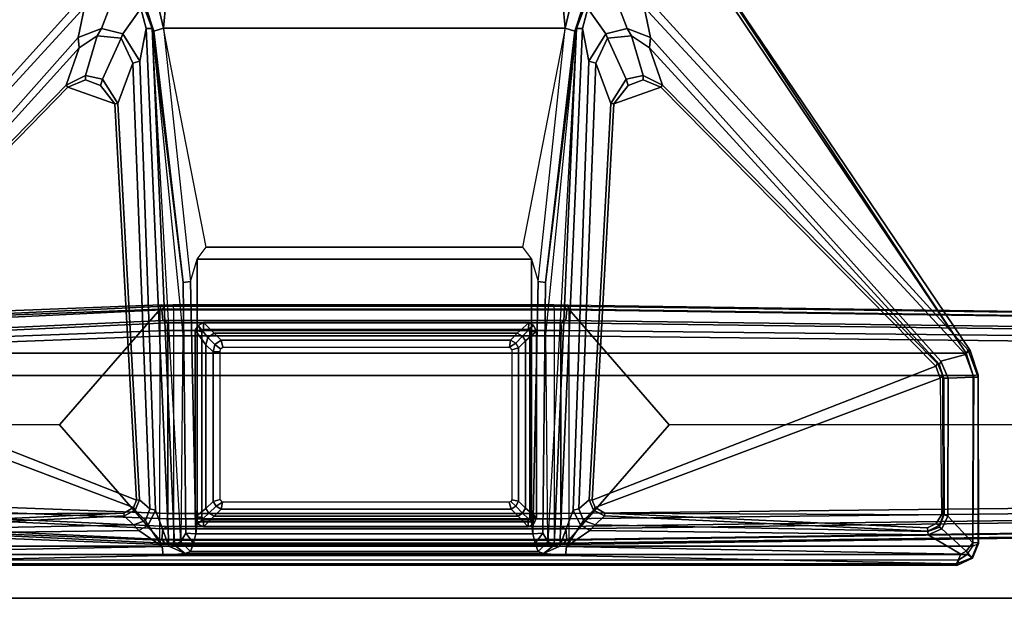
# Model space of a CAD drawing. Units: inches. Extents: x -2 to 130, y -6 to 136.
# Drawn here: x 8 to 19, y 61 to 68 of the extents above; entities that cross this region are included whole.
import ezdxf

# ---------------------------------------------------------------- set-up
doc = ezdxf.new("R2010")
doc.units = ezdxf.units.IN
doc.header["$MEASUREMENT"] = 0
for name, color, linetype in [('TABLE-BASELOWER', 6, 'Continuous'), ('TABLE-BASETRIM', 6, 'Continuous'), ('TABLE-BASEUPPER', 6, 'Continuous'), ('TABLE-BRACKET', 6, 'Continuous'), ('TABLE-FOOTLEFT', 6, 'Continuous'), ('TABLE-TOPEDGE', 6, 'Continuous'), ('TABLE-TOPLAM', 6, 'Continuous')]:
    doc.layers.add(name, color=color, linetype=linetype)

# ---------------------------------------------------------------- blocks, each defined once
blk = doc.blocks.new('PDU6ACS_3060LE_0T')
at = {"layer": 'TABLE-BASELOWER'}
for points in [[(1.86, -8, 23.469), (1.86, -8, 1.894), (1.826, -8.068, 1.894), (1.826, -8.068, 23.469)], [(1.86, -8, 1.894), (1.904, -8.068, 1.894), (1.826, -8.068, 1.894), (1.86, -8, 1.894)], [(1.826, -8.068, 23.469), (1.904, -8.068, 23.469), (1.86, -8, 23.469)], [(1.86, -8, 23.469), (1.934, -7.971, 23.469), (1.934, -7.971, 1.894), (1.86, -8, 1.894)], [(1.86, -8, 1.894), (1.934, -7.971, 1.894), (1.934, -8.049, 1.894), (1.904, -8.068, 1.894)], [(1.934, -8.049, 23.469), (1.934, -7.971, 23.469), (1.86, -8, 23.469), (1.904, -8.068, 23.469)], [(4.092, -7.971, 23.469), (4.092, -7.971, 1.894), (1.934, -7.971, 1.894), (1.934, -7.971, 23.469)], [(4.092, -7.971, 1.894), (4.073, -8.049, 1.894), (1.934, -8.049, 1.894), (1.934, -7.971, 1.894)], [(1.934, -8.049, 23.469), (4.073, -8.049, 23.469), (4.092, -7.971, 23.469), (1.934, -7.971, 23.469)], [(4.148, -8.007, 1.894), (4.073, -8.049, 1.894), (4.092, -7.971, 1.894), (4.148, -8.007, 1.894)], [(4.092, -7.971, 23.469), (4.073, -8.049, 23.469), (4.148, -8.007, 23.469)], [(4.148, -8.007, 1.894), (4.181, -8.067, 1.894), (4.101, -8.067, 1.894), (4.073, -8.049, 1.894)], [(4.101, -8.067, 23.469), (4.181, -8.067, 23.469), (4.148, -8.007, 23.469), (4.073, -8.049, 23.469)], [(4.092, -7.971, 23.469), (4.148, -8.007, 23.469), (4.148, -8.007, 1.894), (4.092, -7.971, 1.894)], [(4.181, -8.067, 23.469), (4.181, -8.067, 1.894), (4.148, -8.007, 1.894), (4.148, -8.007, 23.469)], [(1.825, -11.811, 23.469), (1.826, -8.068, 23.469), (1.826, -8.068, 1.894), (1.825, -11.811, 1.894)], [(1.826, -8.068, 1.894), (1.904, -8.068, 1.894), (1.905, -11.811, 1.894), (1.825, -11.811, 1.894)], [(1.905, -11.811, 23.469), (1.904, -8.068, 23.469), (1.826, -8.068, 23.469), (1.825, -11.811, 23.469)], [(4.18, -11.822, 1.894), (4.102, -11.81, 1.894), (4.101, -8.067, 1.894), (4.181, -8.067, 1.894)], [(4.101, -8.067, 23.469), (4.102, -11.81, 23.469), (4.18, -11.822, 23.469), (4.181, -8.067, 23.469)], [(4.181, -8.067, 23.469), (4.18, -11.822, 23.469), (4.18, -11.822, 1.894), (4.181, -8.067, 1.894)], [(1.825, -11.811, 23.469), (1.825, -11.811, 1.894), (1.857, -11.874, 1.894), (1.857, -11.874, 23.469)], [(1.857, -11.874, 1.894), (1.825, -11.811, 1.894), (1.905, -11.811, 1.894), (1.933, -11.828, 1.894)], [(1.905, -11.811, 23.469), (1.825, -11.811, 23.469), (1.857, -11.874, 23.469), (1.933, -11.828, 23.469)], [(1.857, -11.874, 1.894), (1.933, -11.828, 1.894), (1.933, -11.906, 1.894), (1.857, -11.874, 1.894)], [(1.933, -11.906, 23.469), (1.933, -11.828, 23.469), (1.857, -11.874, 23.469)], [(1.933, -11.906, 23.469), (1.857, -11.874, 23.469), (1.857, -11.874, 1.894), (1.933, -11.906, 1.894)], [(4.083, -11.907, 1.894), (1.933, -11.906, 1.894), (1.933, -11.828, 1.894), (4.072, -11.829, 1.894)], [(1.933, -11.828, 23.469), (1.933, -11.906, 23.469), (4.083, -11.907, 23.469), (4.072, -11.829, 23.469)], [(1.933, -11.906, 23.469), (1.933, -11.906, 1.894), (4.083, -11.907, 1.894), (4.083, -11.907, 23.469)], [(4.083, -11.907, 1.894), (4.072, -11.829, 1.894), (4.102, -11.81, 1.894), (4.148, -11.872, 1.894)], [(4.102, -11.81, 23.469), (4.072, -11.829, 23.469), (4.083, -11.907, 23.469), (4.148, -11.872, 23.469)], [(4.148, -11.872, 23.469), (4.083, -11.907, 23.469), (4.083, -11.907, 1.894), (4.148, -11.872, 1.894)], [(4.18, -11.822, 1.894), (4.148, -11.872, 1.894), (4.102, -11.81, 1.894)], [(4.102, -11.81, 23.469), (4.148, -11.872, 23.469), (4.18, -11.822, 23.469), (4.102, -11.81, 23.469)], [(4.148, -11.872, 23.469), (4.148, -11.872, 1.894), (4.18, -11.822, 1.894), (4.18, -11.822, 23.469)]]:
    blk.add_3dface(points, dxfattribs=at)
at = {"layer": 'TABLE-BASETRIM'}
for points in [[(1.949, -8.189, 23.587), (1.983, -8.128, 23.587), (1.86, -8, 23.469), (1.826, -8.068, 23.469)], [(2.036, -8.095, 23.587), (1.934, -7.971, 23.469), (1.86, -8, 23.469), (1.983, -8.128, 23.587)], [(2.036, -8.095, 23.587), (3.925, -8.095, 23.587), (4.092, -7.971, 23.469), (1.934, -7.971, 23.469)], [(4.008, -8.117, 23.587), (4.148, -8.007, 23.469), (4.092, -7.971, 23.469), (3.925, -8.095, 23.587)], [(4.008, -8.117, 23.587), (4.057, -8.19, 23.587), (4.181, -8.067, 23.469), (4.148, -8.007, 23.469)], [(1.949, -8.189, 23.587), (1.826, -8.068, 23.469), (1.825, -11.811, 23.469), (1.949, -11.693, 23.587)], [(2.03, -8.273, 23.587), (2.064, -8.212, 23.587), (1.983, -8.128, 23.587), (1.949, -8.189, 23.587)], [(2.117, -8.179, 23.587), (2.036, -8.095, 23.587), (1.983, -8.128, 23.587), (2.064, -8.212, 23.587)], [(2.117, -8.179, 23.587), (3.844, -8.179, 23.587), (3.925, -8.095, 23.587), (2.036, -8.095, 23.587)], [(3.927, -8.2, 23.587), (4.008, -8.117, 23.587), (3.925, -8.095, 23.587), (3.844, -8.179, 23.587)], [(3.927, -8.2, 23.587), (3.976, -8.273, 23.587), (4.057, -8.19, 23.587), (4.008, -8.117, 23.587)], [(4.057, -11.685, 23.587), (4.18, -11.822, 23.469), (4.181, -8.067, 23.469), (4.057, -8.19, 23.587)], [(2.03, -8.273, 23.587), (1.949, -8.189, 23.587), (1.949, -11.693, 23.587), (2.03, -11.614, 23.587)], [(3.976, -11.607, 23.587), (4.057, -11.685, 23.587), (4.057, -8.19, 23.587), (3.976, -8.273, 23.587)], [(2.064, -11.667, 23.587), (2.03, -11.614, 23.587), (1.949, -11.693, 23.587), (1.982, -11.746, 23.587)], [(2.064, -11.667, 23.587), (1.982, -11.746, 23.587), (2.041, -11.779, 23.587), (2.122, -11.7, 23.587)], [(3.889, -11.7, 23.587), (3.97, -11.779, 23.587), (4.023, -11.746, 23.587), (3.942, -11.667, 23.587)], [(3.976, -11.607, 23.587), (3.942, -11.667, 23.587), (4.023, -11.746, 23.587), (4.057, -11.685, 23.587)], [(4.057, -11.685, 23.587), (4.023, -11.746, 23.587), (4.148, -11.872, 23.469), (4.18, -11.822, 23.469)], [(1.982, -11.746, 23.587), (1.949, -11.693, 23.587), (1.825, -11.811, 23.469), (1.857, -11.874, 23.469)], [(1.982, -11.746, 23.587), (1.857, -11.874, 23.469), (1.933, -11.906, 23.469), (2.041, -11.779, 23.587)], [(3.97, -11.779, 23.587), (2.041, -11.779, 23.587), (1.933, -11.906, 23.469), (4.083, -11.907, 23.469)], [(3.889, -11.7, 23.587), (2.122, -11.7, 23.587), (2.041, -11.779, 23.587), (3.97, -11.779, 23.587)], [(3.97, -11.779, 23.587), (4.083, -11.907, 23.469), (4.148, -11.872, 23.469), (4.023, -11.746, 23.587)]]:
    blk.add_3dface(points, dxfattribs=at)
at = {"layer": 'TABLE-BASEUPPER'}
for points in [[(2.03, -8.273, 25.837), (2.064, -8.212, 25.837), (2.064, -8.212, 4.255), (2.03, -8.273, 4.255)], [(2.03, -8.273, 25.837), (2.03, -8.273, 4.255), (2.03, -11.614, 4.255), (2.03, -11.614, 25.837)], [(2.117, -8.179, 25.837), (2.117, -8.179, 4.255), (2.064, -8.212, 4.255), (2.064, -8.212, 25.837)], [(2.117, -8.179, 25.837), (3.844, -8.179, 25.837), (3.844, -8.179, 4.255), (2.117, -8.179, 4.255)], [(3.927, -8.2, 25.837), (3.927, -8.2, 4.255), (3.844, -8.179, 4.255), (3.844, -8.179, 25.837)], [(3.927, -8.2, 25.837), (3.976, -8.273, 25.837), (3.976, -8.273, 4.255), (3.927, -8.2, 4.255)], [(3.976, -11.607, 25.837), (3.976, -11.607, 4.255), (3.976, -8.273, 4.255), (3.976, -8.273, 25.837)], [(2.064, -11.667, 25.837), (2.03, -11.614, 25.837), (2.03, -11.614, 4.255), (2.064, -11.667, 4.255)], [(2.064, -11.667, 25.837), (2.064, -11.667, 4.255), (2.122, -11.7, 4.255), (2.122, -11.7, 25.837)], [(3.889, -11.7, 25.837), (3.889, -11.7, 4.255), (3.942, -11.667, 4.255), (3.942, -11.667, 25.837)], [(3.976, -11.607, 25.837), (3.942, -11.667, 25.837), (3.942, -11.667, 4.255), (3.976, -11.607, 4.255)], [(3.889, -11.7, 25.837), (2.122, -11.7, 25.837), (2.122, -11.7, 4.255), (3.889, -11.7, 4.255)]]:
    blk.add_3dface(points, dxfattribs=at)
at = {"layer": 'TABLE-BRACKET'}
for points in [[(1.601, -2.941, 27.835), (1.505, -3.006, 27.837), (1.505, -16.871, 27.837), (1.601, -16.936, 27.835)], [(1.601, -2.941, 27.835), (1.601, -16.936, 27.835), (3.568, -16.938, 27.835), (3.568, -2.94, 27.835)], [(3.826, -3.017, 27.833), (3.568, -2.94, 27.835), (3.568, -16.938, 27.835), (3.826, -16.861, 27.833)], [(1.443, -3.101, 27.835), (1.443, -16.776, 27.835), (1.505, -16.871, 27.837), (1.505, -3.006, 27.837)], [(7.47, -6.624, 26.4), (3.735, -3.309, 27.46), (3.813, -3.026, 27.543), (7.818, -6.697, 26.345)], [(7.851, -6.599, 26.41), (7.818, -6.697, 26.345), (3.813, -3.026, 27.543), (3.862, -2.995, 27.616)], [(8.414, -6.046, 27.725), (3.857, -2.973, 27.755), (3.826, -3.017, 27.833), (8.412, -6.049, 27.799)], [(3.826, -3.017, 27.833), (3.826, -16.861, 27.833), (8.388, -13.792, 27.833), (8.388, -6.086, 27.833)], [(8.388, -6.086, 27.833), (8.402, -6.067, 27.821), (8.412, -6.049, 27.799), (3.826, -3.017, 27.833)], [(7.851, -6.599, 26.41), (3.862, -2.995, 27.616), (3.857, -2.973, 27.755), (8.414, -6.046, 27.725)], [(1.443, -16.776, 27.835), (1.38, -16.751, 27.761), (1.38, -3.127, 27.761), (1.443, -3.101, 27.835)], [(1.38, -3.127, 27.761), (1.399, -3.128, 27.629), (1.399, -16.749, 27.629), (1.38, -16.751, 27.761)], [(1.596, -7.591, 26.854), (1.493, -7.603, 26.952), (1.399, -3.128, 27.629), (1.51, -3.08, 27.554)], [(1.399, -16.749, 27.629), (1.399, -3.128, 27.629), (1.493, -7.603, 26.952), (1.493, -12.24, 26.952)], [(1.596, -7.591, 26.854), (1.51, -3.08, 27.554), (1.731, -3.455, 27.488), (1.782, -7.323, 26.877)], [(1.864, -3.365, 27.587), (1.964, -3.304, 27.586), (1.981, -7.149, 27.585), (1.812, -3.462, 27.587)], [(3.538, -3.317, 27.587), (2.046, -7.26, 27.587), (1.981, -7.149, 27.585), (1.964, -3.304, 27.586)], [(3.538, -3.317, 27.587), (3.678, -3.369, 27.587), (2.132, -7.296, 27.587), (2.046, -7.26, 27.587)], [(6.895, -6.505, 27.587), (6.702, -7.047, 27.587), (2.132, -7.296, 27.587), (3.678, -3.369, 27.587)], [(6.895, -6.505, 27.587), (3.678, -3.369, 27.587), (3.708, -3.351, 27.555), (6.919, -6.483, 27.565)], [(3.735, -3.309, 27.46), (7.47, -6.624, 26.4), (7.35, -6.635, 26.484), (3.696, -3.326, 27.498)], [(7.35, -6.635, 26.484), (6.919, -6.483, 27.565), (3.708, -3.351, 27.555), (3.696, -3.326, 27.498)], [(1.782, -7.323, 26.877), (1.731, -3.455, 27.488), (1.769, -3.46, 27.516), (1.847, -7.262, 26.936)], [(1.847, -7.262, 26.936), (1.769, -3.46, 27.516), (1.775, -3.461, 27.555), (1.953, -7.154, 27.554)], [(1.981, -7.149, 27.585), (1.953, -7.154, 27.554), (1.775, -3.461, 27.555), (1.812, -3.462, 27.587)], [(6.895, -6.505, 27.587), (6.981, -6.709, 27.587), (6.915, -6.879, 27.587), (6.702, -7.047, 27.587)], [(6.895, -6.505, 27.587), (6.919, -6.483, 27.565), (7.03, -6.709, 27.566), (6.981, -6.709, 27.587)], [(7.35, -6.635, 26.484), (7.487, -6.84, 26.416), (7.03, -6.709, 27.566), (6.919, -6.483, 27.565)], [(7.574, -6.89, 26.336), (7.487, -6.84, 26.416), (7.35, -6.635, 26.484), (7.47, -6.624, 26.4)], [(7.818, -6.697, 26.345), (7.945, -7.033, 26.259), (7.574, -6.89, 26.336), (7.47, -6.624, 26.4)], [(6.915, -6.879, 27.587), (6.981, -6.709, 27.587), (7.03, -6.709, 27.566), (6.989, -6.904, 27.564)], [(7.46, -7.119, 26.338), (6.989, -6.904, 27.564), (7.03, -6.709, 27.566), (7.487, -6.84, 26.416)], [(6.915, -6.879, 27.587), (6.989, -6.904, 27.564), (6.707, -7.08, 27.555), (6.702, -7.047, 27.587)], [(7.46, -7.119, 26.338), (7.174, -7.251, 26.385), (6.707, -7.08, 27.555), (6.989, -6.904, 27.564)], [(7.574, -6.89, 26.336), (7.511, -7.139, 26.295), (7.46, -7.119, 26.338), (7.487, -6.84, 26.416)], [(7.804, -7.344, 26.213), (7.511, -7.139, 26.295), (7.574, -6.89, 26.336), (7.945, -7.033, 26.259)], [(1.981, -7.149, 27.585), (2.046, -7.26, 27.587), (2.015, -7.28, 27.557), (1.953, -7.154, 27.554)], [(2.031, -7.449, 26.89), (2.136, -7.328, 27.559), (6.707, -7.08, 27.555), (7.174, -7.251, 26.385)], [(2.132, -7.296, 27.587), (6.702, -7.047, 27.587), (6.707, -7.08, 27.555), (2.136, -7.328, 27.559)], [(7.196, -7.334, 26.296), (7.174, -7.251, 26.385), (7.46, -7.119, 26.338), (7.511, -7.139, 26.295)], [(7.804, -7.344, 26.213), (7.574, -7.408, 26.23), (7.196, -7.334, 26.296), (7.511, -7.139, 26.295)], [(1.842, -7.428, 26.856), (1.782, -7.323, 26.877), (1.847, -7.262, 26.936), (1.897, -7.397, 26.899)], [(1.847, -7.262, 26.936), (1.953, -7.154, 27.554), (2.015, -7.28, 27.557), (1.897, -7.397, 26.899)], [(2.132, -7.296, 27.587), (2.136, -7.328, 27.559), (2.015, -7.28, 27.557), (2.046, -7.26, 27.587)], [(7.196, -7.334, 26.296), (2.017, -7.514, 26.825), (2.031, -7.449, 26.89), (7.174, -7.251, 26.385)], [(1.782, -7.323, 26.877), (1.842, -7.428, 26.856), (1.596, -7.591, 26.854)], [(2.017, -7.514, 26.825), (7.196, -7.334, 26.296), (7.574, -7.408, 26.23), (1.602, -7.668, 26.829)], [(2.031, -7.449, 26.89), (1.897, -7.397, 26.899), (2.015, -7.28, 27.557), (2.136, -7.328, 27.559)], [(7.826, -7.38, 26.133), (7.573, -7.474, 26.127), (7.574, -7.408, 26.23), (7.804, -7.344, 26.213)], [(2.017, -7.514, 26.825), (1.602, -7.668, 26.829), (1.596, -7.591, 26.854), (1.842, -7.428, 26.856)], [(1.602, -7.668, 26.829), (7.574, -7.408, 26.23), (7.573, -7.474, 26.127), (1.612, -7.735, 26.778)], [(1.655, -7.806, 26.616), (1.612, -7.735, 26.778), (7.573, -7.474, 26.127), (4.048, -7.829, 26.358)], [(4.644, -7.832, 25.941), (1.75, -7.865, 25.942), (1.655, -7.806, 26.616), (7.573, -7.474, 26.127)], [(1.842, -7.428, 26.856), (1.897, -7.397, 26.899), (2.031, -7.449, 26.89), (2.017, -7.514, 26.825)], [(4.644, -7.832, 25.941), (7.573, -7.474, 26.127), (7.54, -7.495, 25.942), (4.644, -7.832, 25.941)], [(7.826, -7.38, 26.133), (7.823, -7.402, 25.981), (7.54, -7.495, 25.942), (7.573, -7.474, 26.127)], [(7.578, -7.605, 25.837), (7.54, -7.495, 25.942), (7.823, -7.402, 25.981), (7.771, -7.561, 25.852)], [(8, -7.408, 25.916), (8.164, -7.662, 25.943), (7.578, -7.605, 25.837), (7.771, -7.561, 25.852)], [(1.516, -7.855, 26.79), (1.493, -7.603, 26.952), (1.596, -7.591, 26.854), (1.602, -7.668, 26.829)], [(1.516, -11.988, 26.79), (1.493, -12.24, 26.952), (1.493, -7.603, 26.952), (1.516, -7.855, 26.79)], [(7.578, -7.605, 25.837), (4.654, -7.917, 25.84), (4.644, -7.832, 25.941), (7.54, -7.495, 25.942)], [(1.516, -7.855, 26.79), (1.602, -7.668, 26.829), (1.612, -7.735, 26.778), (1.516, -7.855, 26.79)], [(4.654, -7.917, 25.84), (4.913, -7.993, 25.837), (5.05, -8.099, 25.837), (7.578, -7.605, 25.837)], [(7.578, -7.605, 25.837), (7.578, -12.238, 25.837), (5.05, -11.744, 25.837), (5.05, -8.099, 25.837)], [(7.578, -7.605, 25.837), (8.164, -7.662, 25.943), (8.164, -12.181, 25.943), (7.578, -12.238, 25.837)], [(1.612, -7.735, 26.778), (1.655, -7.806, 26.616), (1.538, -7.918, 26.633), (1.516, -7.855, 26.79)], [(1.538, -7.918, 26.633), (1.655, -7.806, 26.616), (1.75, -7.865, 25.942), (1.637, -7.951, 25.95)], [(1.516, -11.988, 26.79), (1.516, -7.855, 26.79), (1.538, -7.918, 26.633), (1.538, -11.925, 26.633)], [(1.637, -11.892, 25.95), (1.538, -11.925, 26.633), (1.538, -7.918, 26.633), (1.637, -7.951, 25.95)], [(1.744, -7.98, 25.837), (1.637, -7.951, 25.95), (1.75, -7.865, 25.942)], [(1.744, -7.98, 25.837), (1.75, -7.865, 25.942), (4.644, -7.832, 25.941), (4.654, -7.917, 25.84)], [(1.744, -7.98, 25.837), (4.654, -7.917, 25.84), (4.913, -7.993, 25.837), (1.882, -7.995, 25.837)], [(1.637, -11.892, 25.95), (1.637, -7.951, 25.95), (1.744, -7.98, 25.837), (1.744, -11.863, 25.837)], [(1.882, -7.995, 25.837), (1.882, -11.848, 25.837), (1.744, -11.863, 25.837), (1.744, -7.98, 25.837)], [(1.882, -7.995, 25.837), (4.913, -7.993, 25.837), (4.913, -11.85, 25.837), (1.882, -11.848, 25.837)], [(5.05, -8.099, 25.837), (5.05, -11.744, 25.837), (4.913, -11.85, 25.837), (4.913, -7.993, 25.837)], [(2.109, -8.285, 25.837), (2.064, -8.212, 25.837), (2.03, -8.273, 25.837), (2.109, -8.285, 25.837)], [(2.109, -11.591, 25.837), (2.109, -8.285, 25.837), (2.03, -8.273, 25.837), (2.03, -11.614, 25.837)], [(2.109, -8.285, 25.837), (2.14, -8.259, 25.837), (2.117, -8.179, 25.837), (2.064, -8.212, 25.837)], [(3.844, -8.258, 25.837), (3.844, -8.179, 25.837), (2.117, -8.179, 25.837), (2.14, -8.259, 25.837)], [(3.844, -8.258, 25.837), (3.878, -8.264, 25.837), (3.927, -8.2, 25.837), (3.844, -8.179, 25.837)], [(3.898, -8.289, 25.837), (3.976, -8.273, 25.837), (3.927, -8.2, 25.837), (3.878, -8.264, 25.837)], [(3.898, -8.289, 25.837), (3.898, -11.593, 25.837), (3.976, -11.607, 25.837), (3.976, -8.273, 25.837)], [(2.109, -11.591, 25.837), (2.03, -11.614, 25.837), (2.064, -11.667, 25.837), (2.117, -11.612, 25.837)], [(2.137, -11.623, 25.837), (2.117, -11.612, 25.837), (2.064, -11.667, 25.837), (2.122, -11.7, 25.837)], [(3.866, -11.622, 25.837), (2.137, -11.623, 25.837), (2.122, -11.7, 25.837), (3.889, -11.7, 25.837)], [(3.898, -11.593, 25.837), (3.866, -11.622, 25.837), (3.889, -11.7, 25.837), (3.942, -11.667, 25.837)], [(3.898, -11.593, 25.837), (3.942, -11.667, 25.837), (3.976, -11.607, 25.837), (3.898, -11.593, 25.837)], [(7.578, -12.238, 25.837), (5.05, -11.744, 25.837), (4.913, -11.85, 25.837), (4.654, -11.926, 25.84)], [(1.637, -11.892, 25.95), (1.75, -11.978, 25.942), (1.655, -12.037, 26.616), (1.538, -11.925, 26.633)], [(1.75, -11.978, 25.942), (1.75, -11.978, 25.942), (1.637, -11.892, 25.95), (1.744, -11.863, 25.837)], [(1.882, -11.848, 25.837), (4.913, -11.85, 25.837), (4.654, -11.926, 25.84), (1.744, -11.863, 25.837)], [(4.654, -11.926, 25.84), (4.644, -12.011, 25.941), (1.75, -11.978, 25.942), (1.744, -11.863, 25.837)], [(1.602, -12.175, 26.829), (1.596, -12.252, 26.854), (1.493, -12.24, 26.952), (1.516, -11.988, 26.79)], [(1.516, -11.988, 26.79), (1.538, -11.925, 26.633), (1.655, -12.037, 26.616), (1.612, -12.108, 26.778)], [(1.516, -11.988, 26.79), (1.612, -12.108, 26.778), (1.602, -12.175, 26.829), (1.516, -11.988, 26.79)], [(4.048, -12.014, 26.358), (7.573, -12.369, 26.127), (1.612, -12.108, 26.778), (1.655, -12.037, 26.616)], [(7.573, -12.369, 26.127), (1.655, -12.037, 26.616), (1.75, -11.978, 25.942), (4.644, -12.011, 25.941)], [(7.54, -12.348, 25.942), (4.644, -12.011, 25.941), (4.654, -11.926, 25.84), (7.578, -12.238, 25.837)], [(4.644, -12.011, 25.941), (7.54, -12.348, 25.942), (7.573, -12.369, 26.127), (4.644, -12.011, 25.941)], [(1.612, -12.108, 26.778), (7.573, -12.369, 26.127), (7.574, -12.435, 26.23), (1.602, -12.175, 26.829)], [(1.51, -16.797, 27.554), (1.399, -16.749, 27.629), (1.493, -12.24, 26.952), (1.596, -12.252, 26.854)], [(1.782, -12.52, 26.877), (1.731, -16.422, 27.488), (1.51, -16.797, 27.554), (1.596, -12.252, 26.854)], [(1.842, -12.415, 26.856), (1.596, -12.252, 26.854), (1.602, -12.175, 26.829), (2.017, -12.329, 26.825)], [(1.596, -12.252, 26.854), (1.596, -12.252, 26.854), (1.842, -12.415, 26.856), (1.782, -12.52, 26.877)], [(1.602, -12.175, 26.829), (7.574, -12.435, 26.23), (7.196, -12.509, 26.296), (2.017, -12.329, 26.825)], [(7.771, -12.283, 25.852), (7.823, -12.441, 25.981), (7.54, -12.348, 25.942), (7.578, -12.238, 25.837)], [(7.771, -12.283, 25.852), (7.578, -12.238, 25.837), (8.164, -12.181, 25.943), (8, -12.435, 25.916)], [(2.017, -12.329, 26.825), (2.031, -12.394, 26.89), (1.897, -12.446, 26.899), (1.842, -12.415, 26.856)], [(7.174, -12.592, 26.385), (2.031, -12.394, 26.89), (2.017, -12.329, 26.825), (7.196, -12.509, 26.296)], [(7.573, -12.369, 26.127), (7.54, -12.348, 25.942), (7.823, -12.441, 25.981), (7.826, -12.463, 26.133)], [(7.804, -12.499, 26.213), (7.574, -12.435, 26.23), (7.573, -12.369, 26.127), (7.826, -12.463, 26.133)], [(1.897, -12.446, 26.899), (1.847, -12.581, 26.936), (1.782, -12.52, 26.877), (1.842, -12.415, 26.856)], [(1.897, -12.446, 26.899), (2.015, -12.563, 27.557), (1.953, -12.689, 27.554), (1.847, -12.581, 26.936)], [(2.136, -12.515, 27.559), (2.015, -12.563, 27.557), (1.897, -12.446, 26.899), (2.031, -12.394, 26.89)], [(7.174, -12.592, 26.385), (6.707, -12.763, 27.555), (2.136, -12.515, 27.559), (2.031, -12.394, 26.89)], [(7.511, -12.704, 26.295), (7.196, -12.509, 26.296), (7.574, -12.435, 26.23), (7.804, -12.499, 26.213)], [(1.847, -12.581, 26.936), (1.769, -16.417, 27.516), (1.731, -16.422, 27.488), (1.782, -12.52, 26.877)], [(1.953, -12.689, 27.554), (1.775, -16.417, 27.555), (1.769, -16.417, 27.516), (1.847, -12.581, 26.936)], [(1.953, -12.689, 27.554), (2.015, -12.563, 27.557), (2.046, -12.583, 27.587), (1.981, -12.694, 27.585)], [(1.964, -16.574, 27.586), (1.981, -12.694, 27.585), (2.046, -12.583, 27.587), (3.538, -16.56, 27.587)], [(2.046, -12.583, 27.587), (2.015, -12.563, 27.557), (2.136, -12.515, 27.559), (2.132, -12.547, 27.587)], [(2.046, -12.583, 27.587), (2.132, -12.547, 27.587), (3.678, -16.509, 27.587), (3.538, -16.56, 27.587)], [(2.136, -12.515, 27.559), (6.707, -12.763, 27.555), (6.702, -12.797, 27.587), (2.132, -12.547, 27.587)], [(3.678, -16.509, 27.587), (2.132, -12.547, 27.587), (6.702, -12.797, 27.587), (6.895, -13.338, 27.587)], [(6.989, -12.939, 27.564), (6.707, -12.763, 27.555), (7.174, -12.592, 26.385), (7.46, -12.724, 26.338)], [(7.511, -12.704, 26.295), (7.46, -12.724, 26.338), (7.174, -12.592, 26.385), (7.196, -12.509, 26.296)], [(7.945, -12.811, 26.259), (7.574, -12.953, 26.336), (7.511, -12.704, 26.295), (7.804, -12.499, 26.213)], [(1.812, -16.415, 27.587), (1.775, -16.417, 27.555), (1.953, -12.689, 27.554), (1.981, -12.694, 27.585)], [(1.812, -16.415, 27.587), (1.981, -12.694, 27.585), (1.964, -16.574, 27.586), (1.864, -16.512, 27.587)], [(7.487, -13.003, 26.416), (7.46, -12.724, 26.338), (7.511, -12.704, 26.295), (7.574, -12.953, 26.336)], [(6.702, -12.797, 27.587), (6.707, -12.763, 27.555), (6.989, -12.939, 27.564), (6.915, -12.964, 27.587)], [(6.702, -12.797, 27.587), (6.915, -12.964, 27.587), (6.981, -13.135, 27.587), (6.895, -13.338, 27.587)], [(7.487, -13.003, 26.416), (7.03, -13.134, 27.566), (6.989, -12.939, 27.564), (7.46, -12.724, 26.338)], [(7.47, -13.219, 26.4), (7.574, -12.953, 26.336), (7.945, -12.811, 26.259), (7.818, -13.146, 26.345)], [(6.989, -12.939, 27.564), (7.03, -13.134, 27.566), (6.981, -13.135, 27.587), (6.915, -12.964, 27.587)], [(6.919, -13.36, 27.565), (7.03, -13.134, 27.566), (7.487, -13.003, 26.416), (7.35, -13.208, 26.484)], [(7.47, -13.219, 26.4), (7.35, -13.208, 26.484), (7.487, -13.003, 26.416), (7.574, -12.953, 26.336)], [(7.818, -13.146, 26.345), (3.813, -16.851, 27.543), (3.735, -16.568, 27.46), (7.47, -13.219, 26.4)], [(3.862, -16.882, 27.616), (3.813, -16.851, 27.543), (7.818, -13.146, 26.345), (7.851, -13.244, 26.41)], [(6.981, -13.135, 27.587), (7.03, -13.134, 27.566), (6.919, -13.36, 27.565), (6.895, -13.338, 27.587)], [(3.696, -16.552, 27.498), (7.35, -13.208, 26.484), (7.47, -13.219, 26.4), (3.735, -16.568, 27.46)], [(3.696, -16.552, 27.498), (3.708, -16.527, 27.555), (6.919, -13.36, 27.565), (7.35, -13.208, 26.484)], [(8.414, -13.832, 27.725), (3.857, -16.904, 27.755), (3.862, -16.882, 27.616), (7.851, -13.244, 26.41)], [(6.919, -13.36, 27.565), (3.708, -16.527, 27.555), (3.678, -16.509, 27.587), (6.895, -13.338, 27.587)], [(3.826, -16.861, 27.833), (8.412, -13.828, 27.799), (8.402, -13.81, 27.821), (8.388, -13.792, 27.833)], [(8.412, -13.828, 27.799), (3.826, -16.861, 27.833), (3.857, -16.904, 27.755), (8.414, -13.832, 27.725)], [(1.801, -16.579, 27.513), (1.544, -16.86, 27.564), (1.51, -16.797, 27.554), (1.731, -16.422, 27.488)], [(1.769, -16.417, 27.516), (1.821, -16.552, 27.531), (1.801, -16.579, 27.513), (1.731, -16.422, 27.488)], [(1.769, -16.417, 27.516), (1.775, -16.417, 27.555), (1.841, -16.546, 27.576), (1.821, -16.552, 27.531)], [(1.841, -16.546, 27.576), (1.775, -16.417, 27.555), (1.812, -16.415, 27.587), (1.864, -16.512, 27.587)], [(1.801, -16.579, 27.513), (1.821, -16.552, 27.531), (1.961, -16.607, 27.543), (1.948, -16.646, 27.522)], [(1.841, -16.546, 27.576), (1.821, -16.552, 27.531), (1.961, -16.607, 27.543), (1.961, -16.594, 27.573)], [(1.964, -16.574, 27.586), (1.961, -16.594, 27.573), (1.841, -16.546, 27.576), (1.864, -16.512, 27.587)], [(3.562, -16.59, 27.568), (3.538, -16.56, 27.587), (1.964, -16.574, 27.586), (1.961, -16.594, 27.573)], [(3.678, -16.509, 27.587), (3.708, -16.527, 27.555), (3.562, -16.59, 27.568), (3.538, -16.56, 27.587)], [(3.562, -16.59, 27.568), (3.54, -16.603, 27.516), (3.696, -16.552, 27.498), (3.708, -16.527, 27.555)], [(3.54, -16.651, 27.487), (3.54, -16.603, 27.516), (3.696, -16.552, 27.498), (3.735, -16.568, 27.46)], [(3.551, -16.946, 27.574), (3.54, -16.651, 27.487), (3.735, -16.568, 27.46), (3.813, -16.851, 27.543)], [(1.64, -16.936, 27.581), (1.544, -16.86, 27.564), (1.801, -16.579, 27.513), (1.948, -16.646, 27.522)], [(3.54, -16.651, 27.487), (3.551, -16.946, 27.574), (1.64, -16.936, 27.581), (1.948, -16.646, 27.522)], [(1.961, -16.607, 27.543), (3.54, -16.603, 27.516), (3.54, -16.651, 27.487), (1.948, -16.646, 27.522)], [(1.961, -16.607, 27.543), (1.961, -16.594, 27.573), (3.562, -16.59, 27.568), (3.54, -16.603, 27.516)], [(1.38, -16.751, 27.761), (1.399, -16.749, 27.629), (1.468, -16.923, 27.653), (1.461, -16.933, 27.767)], [(1.461, -16.933, 27.767), (1.505, -16.871, 27.837), (1.443, -16.776, 27.835), (1.38, -16.751, 27.761)], [(1.544, -16.86, 27.564), (1.468, -16.923, 27.653), (1.399, -16.749, 27.629), (1.51, -16.797, 27.554)], [(1.601, -16.936, 27.835), (1.632, -17, 27.767), (1.461, -16.933, 27.767), (1.505, -16.871, 27.837)], [(1.642, -16.997, 27.679), (1.468, -16.923, 27.653), (1.544, -16.86, 27.564), (1.64, -16.936, 27.581)], [(3.862, -16.882, 27.616), (3.552, -16.997, 27.666), (3.551, -16.946, 27.574), (3.813, -16.851, 27.543)], [(3.578, -16.998, 27.776), (3.552, -16.997, 27.666), (3.862, -16.882, 27.616), (3.857, -16.904, 27.755)], [(3.857, -16.904, 27.755), (3.826, -16.861, 27.833), (3.568, -16.938, 27.835), (3.578, -16.998, 27.776)], [(1.468, -16.923, 27.653), (1.642, -16.997, 27.679), (1.632, -17, 27.767), (1.461, -16.933, 27.767)], [(3.568, -16.938, 27.835), (1.601, -16.936, 27.835), (1.632, -17, 27.767), (3.578, -16.998, 27.776)], [(3.578, -16.998, 27.776), (1.632, -17, 27.767), (1.642, -16.997, 27.679), (3.552, -16.997, 27.666)], [(3.552, -16.997, 27.666), (1.642, -16.997, 27.679), (1.64, -16.936, 27.581), (3.551, -16.946, 27.574)]]:
    blk.add_3dface(points, dxfattribs=at)
at = {"layer": 'TABLE-FOOTLEFT'}
for points in [[(1.845, -3.164, 1.222), (1.637, -7.623, 1.649), (1.621, -7.582, 1.837), (1.864, -1.346, 1.353)], [(1.864, -1.346, 1.353), (1.621, -7.582, 1.837), (1.672, -7.565, 1.89), (1.914, -1.403, 1.409)], [(4.385, -7.582, 1.837), (4.142, -1.346, 1.353), (4.092, -1.403, 1.409), (4.334, -7.568, 1.89)], [(4.369, -7.623, 1.649), (4.161, -3.164, 1.222), (4.142, -1.346, 1.353), (4.385, -7.582, 1.837)], [(1.914, -1.403, 1.409), (1.672, -7.565, 1.89), (3, -6.406, 1.764), (3.003, -1.403, 1.409)], [(4.092, -1.403, 1.409), (3.003, -1.403, 1.409), (3, -6.406, 1.764), (4.334, -7.568, 1.89)], [(2.031, -3.261, 1.142), (2.092, -2.992, 0.525), (1.918, -7.649, 0.525), (1.83, -7.655, 1.531)], [(1.918, -7.649, 0.525), (2.092, -2.992, 0.525), (2.154, -2.966, 0.455), (1.977, -7.657, 0.456)], [(4.029, -7.657, 0.456), (1.977, -7.657, 0.456), (2.154, -2.966, 0.455), (3.852, -2.966, 0.455)], [(3.914, -2.992, 0.525), (4.088, -7.649, 0.525), (4.029, -7.657, 0.456), (3.852, -2.966, 0.455)], [(4.176, -7.655, 1.531), (4.088, -7.649, 0.525), (3.914, -2.992, 0.525), (3.975, -3.261, 1.142)], [(1.68, -7.587, 1.602), (1.637, -7.623, 1.649), (1.845, -3.164, 1.222), (1.895, -3.178, 1.179)], [(1.895, -3.178, 1.179), (2.005, -3.189, 1.17), (1.801, -7.597, 1.585), (1.68, -7.587, 1.602)], [(4.326, -7.587, 1.602), (4.205, -7.597, 1.585), (4.001, -3.189, 1.17), (4.111, -3.178, 1.179)], [(4.111, -3.178, 1.179), (4.161, -3.164, 1.222), (4.369, -7.623, 1.649), (4.326, -7.587, 1.602)], [(2.031, -3.261, 1.142), (1.83, -7.655, 1.531), (1.801, -7.597, 1.585), (2.005, -3.189, 1.17)], [(4.176, -7.655, 1.531), (3.975, -3.261, 1.142), (4.001, -3.189, 1.17), (4.205, -7.597, 1.585)], [(1.672, -7.565, 1.89), (4.334, -7.568, 1.89), (3, -6.406, 1.764), (1.672, -7.565, 1.89)], [(1.621, -7.582, 1.837), (1.637, -7.623, 1.649), (1.62, -7.715, 1.838)], [(1.68, -7.587, 1.602), (1.68, -12.256, 1.602), (1.637, -12.22, 1.649), (1.637, -7.623, 1.649)], [(4.335, -7.722, 1.894), (1.671, -7.722, 1.894), (1.672, -7.565, 1.89), (4.334, -7.568, 1.89)], [(1.68, -7.587, 1.602), (1.801, -7.597, 1.585), (1.801, -12.246, 1.585), (1.68, -12.256, 1.602)], [(1.83, -7.655, 1.531), (1.83, -12.188, 1.531), (1.801, -12.246, 1.585), (1.801, -7.597, 1.585)], [(4.205, -7.597, 1.585), (4.205, -12.246, 1.585), (4.176, -12.188, 1.531), (4.176, -7.655, 1.531)], [(4.205, -7.597, 1.585), (4.326, -7.587, 1.602), (4.326, -12.256, 1.602), (4.205, -12.246, 1.585)], [(4.369, -7.623, 1.649), (4.369, -12.22, 1.649), (4.326, -12.256, 1.602), (4.326, -7.587, 1.602)], [(4.334, -7.568, 1.89), (4.385, -7.582, 1.837), (4.386, -7.715, 1.838), (4.335, -7.722, 1.894)], [(4.386, -7.715, 1.838), (4.386, -7.715, 1.838), (4.369, -7.623, 1.649), (4.385, -7.582, 1.837)], [(1.637, -12.22, 1.649), (1.62, -12.105, 1.845), (1.62, -7.715, 1.838), (1.637, -7.623, 1.649)], [(1.62, -12.105, 1.845), (1.671, -12.114, 1.894), (1.671, -7.722, 1.894), (1.62, -7.715, 1.838)], [(1.83, -7.655, 1.531), (1.918, -7.649, 0.525), (1.918, -12.195, 0.525), (1.83, -12.188, 1.531)], [(1.918, -7.649, 0.525), (1.977, -7.657, 0.456), (1.977, -12.186, 0.456), (1.918, -12.195, 0.525)], [(4.029, -7.657, 0.456), (4.029, -12.186, 0.456), (1.977, -12.186, 0.456), (1.977, -7.657, 0.456)], [(4.088, -12.195, 0.525), (4.029, -12.186, 0.456), (4.029, -7.657, 0.456), (4.088, -7.649, 0.525)], [(4.088, -7.649, 0.525), (4.176, -7.655, 1.531), (4.176, -12.188, 1.531), (4.088, -12.195, 0.525)], [(4.386, -7.715, 1.838), (4.335, -7.722, 1.894), (4.335, -12.114, 1.894), (4.386, -12.105, 1.845)], [(4.369, -7.623, 1.649), (4.386, -7.715, 1.838), (4.386, -12.105, 1.845), (4.369, -12.22, 1.649)], [(1.671, -12.114, 1.894), (4.335, -12.114, 1.894), (4.335, -7.722, 1.894), (1.671, -7.722, 1.894)], [(1.672, -12.279, 1.89), (1.621, -12.261, 1.837), (1.62, -12.105, 1.845), (1.671, -12.114, 1.894)], [(1.62, -12.105, 1.845), (1.637, -12.22, 1.649), (1.621, -12.261, 1.837)], [(4.334, -12.279, 1.89), (1.672, -12.279, 1.89), (1.671, -12.114, 1.894), (4.335, -12.114, 1.894)], [(4.335, -12.114, 1.894), (4.386, -12.105, 1.845), (4.385, -12.261, 1.837), (4.334, -12.279, 1.89)], [(4.385, -12.261, 1.837), (4.385, -12.261, 1.837), (4.369, -12.22, 1.649), (4.386, -12.105, 1.845)], [(1.637, -12.22, 1.649), (1.845, -27.794, 1.222), (1.864, -29.612, 1.353), (1.621, -12.261, 1.837)], [(1.895, -27.78, 1.179), (1.845, -27.794, 1.222), (1.637, -12.22, 1.649), (1.68, -12.256, 1.602)], [(1.68, -12.256, 1.602), (1.801, -12.246, 1.585), (2.005, -27.769, 1.17), (1.895, -27.78, 1.179)], [(1.83, -12.188, 1.531), (2.031, -27.697, 1.142), (2.005, -27.769, 1.17), (1.801, -12.246, 1.585)], [(1.83, -12.188, 1.531), (1.918, -12.195, 0.525), (2.092, -27.966, 0.525), (2.031, -27.697, 1.142)], [(2.092, -27.966, 0.525), (1.918, -12.195, 0.525), (1.977, -12.186, 0.456), (2.154, -27.992, 0.455)], [(2.154, -27.992, 0.455), (1.977, -12.186, 0.456), (4.029, -12.186, 0.456), (3.852, -27.992, 0.455)], [(4.088, -12.195, 0.525), (3.914, -27.966, 0.525), (3.852, -27.992, 0.455), (4.029, -12.186, 0.456)], [(3.975, -27.697, 1.142), (3.914, -27.966, 0.525), (4.088, -12.195, 0.525), (4.176, -12.188, 1.531)], [(3.975, -27.697, 1.142), (4.176, -12.188, 1.531), (4.205, -12.246, 1.585), (4.001, -27.769, 1.17)], [(4.111, -27.78, 1.179), (4.001, -27.769, 1.17), (4.205, -12.246, 1.585), (4.326, -12.256, 1.602)], [(4.326, -12.256, 1.602), (4.369, -12.22, 1.649), (4.161, -27.794, 1.222), (4.111, -27.78, 1.179)], [(4.161, -27.794, 1.222), (4.369, -12.22, 1.649), (4.385, -12.261, 1.837), (4.142, -29.612, 1.353)], [(1.621, -12.261, 1.837), (1.864, -29.612, 1.353), (1.914, -29.555, 1.409), (1.672, -12.279, 1.89)], [(3.003, -29.555, 1.409), (3, -13.437, 1.764), (1.672, -12.279, 1.89), (1.914, -29.555, 1.409)], [(4.334, -12.279, 1.89), (1.672, -12.279, 1.89), (3, -13.437, 1.764), (4.334, -12.279, 1.89)], [(4.334, -12.279, 1.89), (3, -13.437, 1.764), (3.003, -29.555, 1.409), (4.092, -29.555, 1.409)], [(4.334, -12.279, 1.89), (4.385, -12.261, 1.837), (4.142, -29.612, 1.353), (4.092, -29.555, 1.409)]]:
    blk.add_3dface(points, dxfattribs=at)
at = {"layer": 'TABLE-TOPEDGE', "invisible_edges": 2}
blk.add_3dface([(1, -1, 27.824), (1, -29.88, 27.824), (1, -29.88, 29), (1, -1, 29)], dxfattribs=at)
at = {"layer": 'TABLE-TOPLAM'}
for points in [[(1, -29.88, 27.824), (1, -1, 27.824), (58.88, -1, 27.824), (58.88, -29.88, 27.824)], [(58.88, -1, 29), (1, -1, 29), (1, -29.88, 29), (58.88, -29.88, 29)]]:
    blk.add_3dface(points, dxfattribs=at)

msp = doc.modelspace()

# ---------------------------------------------------------------- block references
at = {"rotation": 90}
msp.add_blockref('PDU6ACS_3060LE_0T', (2.201, 59.862), dxfattribs=at)

doc.saveas('drawing.dxf')
